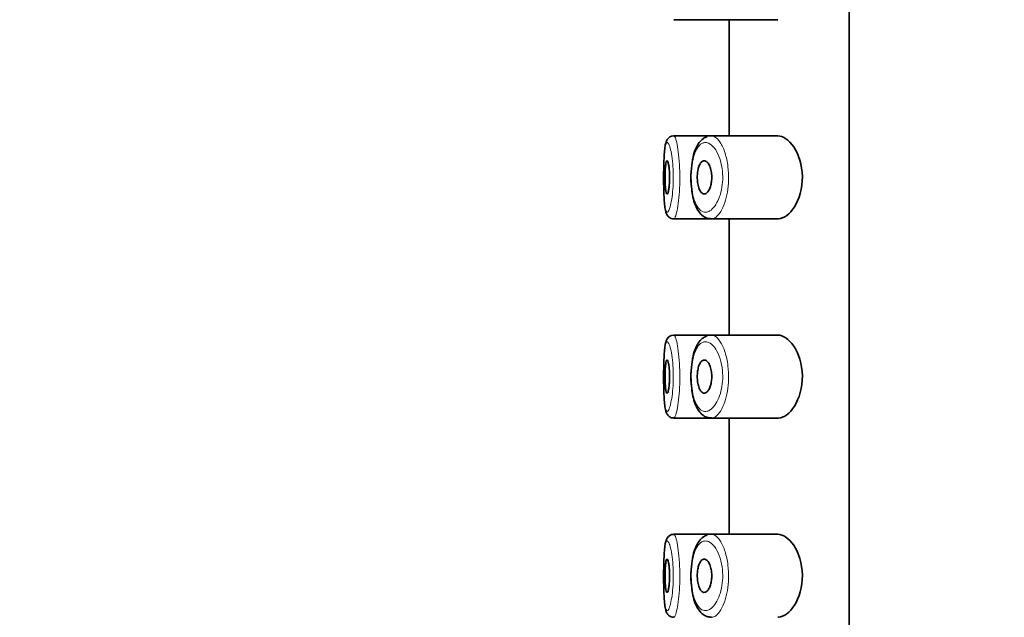
# Model space of a CAD drawing. Units: millimetres. Extents: x 0 to 1478, y 0 to 1758.
# Drawn here: x 119 to 148, y 1341 to 1359 of the extents above; entities that cross this region are included whole.
import ezdxf
from ezdxf import colors
from ezdxf.entities.mleader import LeaderData, LeaderLine
from ezdxf.math import Vec2, Vec3

# ---------------------------------------------------------------- set-up
doc = ezdxf.new("R2010")
doc.units = ezdxf.units.MM
doc.layers.add('DV7_Défaut', color=7, linetype='Continuous')
doc.layers.add('Défaut', color=7, linetype='Continuous')

# ---------------------------------------------------------------- blocks, each defined once
blk = doc.blocks.new('_DOT')
at = {"color": 0}
blk.add_line((0, 0), (-1, 0), dxfattribs=at)
at = {"color": 0, "const_width": 0.333}
blk.add_lwpolyline([(-0.1665, 0, 1), (0.1665, 0, 1)], format="xyb", close=True, dxfattribs=at)
blk = doc.blocks.new('SE6')
at = {"layer": 'DV7_Défaut', "color": 7, "linetype": 'Continuous', "lineweight": 35}
for p, q in [((143.585, 1373.64), (143.585, 1304.64)), ((143.585, 1304.64), (143.585, 1373.64)), ((138.302, 1358.89), (139.437, 1358.89)), ((139.437, 1358.89), (141.435, 1358.89)), ((139.966, 1358.89), (139.966, 1355.39)), ((139.437, 1355.39), (138.301, 1355.39)), ((141.433, 1355.39), (139.437, 1355.39)), ((138.302, 1352.89), (139.437, 1352.89)), ((139.437, 1352.89), (141.435, 1352.89)), ((139.966, 1352.89), (139.966, 1349.39)), ((139.437, 1349.39), (138.301, 1349.39)), ((141.433, 1349.39), (139.437, 1349.39)), ((138.302, 1346.89), (139.437, 1346.89)), ((139.437, 1346.89), (141.435, 1346.89)), ((139.966, 1346.89), (139.966, 1343.39)), ((139.437, 1343.39), (138.301, 1343.39)), ((141.433, 1343.39), (139.437, 1343.39))]:
    blk.add_line(p, q, dxfattribs=at)
for centre, radius, start, end in [((138.298, 1355.166), 0.222, 90.9205, 149.6986), ((141.431, 1354.143), 2.613, 169.9616, 186.6122), ((138.298, 1349.166), 0.222, 90.9205, 149.6986), ((141.431, 1348.143), 2.613, 169.9616, 186.6122), ((138.298, 1343.166), 0.222, 90.9205, 149.6986), ((141.431, 1342.143), 2.613, 169.9616, 186.6122)]:
    blk.add_arc(centre, radius, start, end, dxfattribs=at)
at = {"layer": 'DV7_Défaut', "color": 7, "linetype": 'Continuous', "lineweight": 18}
for points, knots in [([(138.298, 1355.39), (138.306, 1355.392), (138.314, 1355.387), (138.323, 1355.377), (138.34, 1355.357), (138.359, 1355.312), (138.376, 1355.247), (138.394, 1355.181), (138.412, 1355.093), (138.427, 1354.989), (138.443, 1354.885), (138.456, 1354.762), (138.466, 1354.632), (138.475, 1354.503), (138.481, 1354.363), (138.483, 1354.224), (138.485, 1354.086), (138.482, 1353.945), (138.476, 1353.813), (138.469, 1353.681), (138.459, 1353.553), (138.447, 1353.44), (138.434, 1353.326), (138.418, 1353.224), (138.401, 1353.141), (138.384, 1353.057), (138.366, 1352.991), (138.348, 1352.949), (138.336, 1352.921), (138.325, 1352.903), (138.314, 1352.895), (138.31, 1352.892), (138.306, 1352.891), (138.302, 1352.891)], [0, 0, 0, 0, 0.05236, 0.05236, 0.05236, 0.159832, 0.159832, 0.159832, 0.268147, 0.268147, 0.268147, 0.376225, 0.376225, 0.376225, 0.482659, 0.482659, 0.482659, 0.587173, 0.587173, 0.587173, 0.691104, 0.691104, 0.691104, 0.796229, 0.796229, 0.796229, 0.903296, 0.903296, 0.903296, 0.973711, 0.973711, 0.973711, 1, 1, 1, 1]), ([(139.436, 1355.39), (139.468, 1355.391), (139.5, 1355.382), (139.532, 1355.365), (139.59, 1355.334), (139.649, 1355.275), (139.703, 1355.192), (139.757, 1355.109), (139.807, 1354.998), (139.848, 1354.869), (139.886, 1354.749), (139.916, 1354.61), (139.933, 1354.463), (139.949, 1354.334), (139.955, 1354.196), (139.952, 1354.061), (139.948, 1353.938), (139.936, 1353.814), (139.916, 1353.7), (139.897, 1353.584), (139.87, 1353.476), (139.838, 1353.38), (139.803, 1353.277), (139.762, 1353.186), (139.718, 1353.114), (139.67, 1353.034), (139.617, 1352.973), (139.564, 1352.936), (139.528, 1352.91), (139.49, 1352.895), (139.454, 1352.891), (139.448, 1352.891), (139.443, 1352.89), (139.437, 1352.89)], [0, 0, 0, 0, 0.066648, 0.066648, 0.066648, 0.187037, 0.187037, 0.187037, 0.308241, 0.308241, 0.308241, 0.421048, 0.421048, 0.421048, 0.520564, 0.520564, 0.520564, 0.611814, 0.611814, 0.611814, 0.70357, 0.70357, 0.70357, 0.802621, 0.802621, 0.802621, 0.912311, 0.912311, 0.912311, 0.988419, 0.988419, 0.988419, 1, 1, 1, 1]), ([(138.1, 1355.19), (138.092, 1355.189), (138.084, 1355.183), (138.077, 1355.171), (138.063, 1355.149), (138.05, 1355.106), (138.04, 1355.046), (138.03, 1354.988), (138.022, 1354.912), (138.015, 1354.823), (138.009, 1354.735), (138.004, 1354.631), (138.001, 1354.522), (137.999, 1354.413), (137.997, 1354.295), (137.997, 1354.177), (137.996, 1354.06), (137.997, 1353.94), (138, 1353.829), (138.002, 1353.716), (138.006, 1353.609), (138.012, 1353.515), (138.017, 1353.42), (138.025, 1353.336), (138.034, 1353.27), (138.044, 1353.204), (138.056, 1353.154), (138.069, 1353.124), (138.083, 1353.095), (138.099, 1353.084), (138.116, 1353.094), (138.127, 1353.101), (138.139, 1353.116), (138.151, 1353.139), (138.169, 1353.175), (138.187, 1353.23), (138.205, 1353.301), (138.221, 1353.37), (138.237, 1353.456), (138.25, 1353.552), (138.263, 1353.647), (138.274, 1353.754), (138.28, 1353.865), (138.286, 1353.976), (138.289, 1354.095), (138.287, 1354.21), (138.286, 1354.328), (138.279, 1354.446), (138.27, 1354.553), (138.26, 1354.663), (138.247, 1354.766), (138.231, 1354.853), (138.215, 1354.941), (138.197, 1355.015), (138.179, 1355.07), (138.161, 1355.125), (138.142, 1355.162), (138.125, 1355.179), (138.117, 1355.188), (138.108, 1355.191), (138.1, 1355.19)], [0, 0, 0, 0, 0.027121, 0.027121, 0.027121, 0.081436, 0.081436, 0.081436, 0.134239, 0.134239, 0.134239, 0.187417, 0.187417, 0.187417, 0.240438, 0.240438, 0.240438, 0.29345, 0.29345, 0.29345, 0.346671, 0.346671, 0.346671, 0.400388, 0.400388, 0.400388, 0.454683, 0.454683, 0.454683, 0.509065, 0.509065, 0.509065, 0.544829, 0.544829, 0.544829, 0.599085, 0.599085, 0.599085, 0.652099, 0.652099, 0.652099, 0.704233, 0.704233, 0.704233, 0.756494, 0.756494, 0.756494, 0.809762, 0.809762, 0.809762, 0.864099, 0.864099, 0.864099, 0.918859, 0.918859, 0.918859, 0.973399, 0.973399, 0.973399, 1, 1, 1, 1]), ([(139.223, 1355.188), (139.21, 1355.186), (139.198, 1355.183), (139.186, 1355.179), (139.134, 1355.162), (139.084, 1355.123), (139.04, 1355.064), (139.003, 1355.014), (138.969, 1354.95), (138.941, 1354.874), (138.912, 1354.796), (138.887, 1354.705), (138.869, 1354.605), (138.851, 1354.507), (138.839, 1354.399), (138.833, 1354.289), (138.828, 1354.178), (138.828, 1354.061), (138.836, 1353.95), (138.844, 1353.833), (138.859, 1353.719), (138.881, 1353.618), (138.904, 1353.508), (138.935, 1353.41), (138.972, 1353.332), (139.012, 1353.248), (139.059, 1353.185), (139.109, 1353.144), (139.16, 1353.104), (139.215, 1353.087), (139.271, 1353.091), (139.308, 1353.094), (139.346, 1353.107), (139.383, 1353.129), (139.437, 1353.16), (139.49, 1353.21), (139.539, 1353.278), (139.583, 1353.339), (139.625, 1353.414), (139.66, 1353.502), (139.693, 1353.581), (139.72, 1353.673), (139.74, 1353.77), (139.76, 1353.866), (139.772, 1353.97), (139.776, 1354.074), (139.78, 1354.187), (139.773, 1354.303), (139.757, 1354.412), (139.739, 1354.535), (139.709, 1354.653), (139.671, 1354.753), (139.629, 1354.862), (139.578, 1354.954), (139.524, 1355.024), (139.469, 1355.094), (139.409, 1355.143), (139.351, 1355.169), (139.308, 1355.188), (139.265, 1355.194), (139.223, 1355.188)], [0, 0, 0, 0, 0.013251, 0.013251, 0.013251, 0.070711, 0.070711, 0.070711, 0.118518, 0.118518, 0.118518, 0.167246, 0.167246, 0.167246, 0.215231, 0.215231, 0.215231, 0.264122, 0.264122, 0.264122, 0.315761, 0.315761, 0.315761, 0.371739, 0.371739, 0.371739, 0.431405, 0.431405, 0.431405, 0.491009, 0.491009, 0.491009, 0.529995, 0.529995, 0.529995, 0.585981, 0.585981, 0.585981, 0.636056, 0.636056, 0.636056, 0.681871, 0.681871, 0.681871, 0.726981, 0.726981, 0.726981, 0.776094, 0.776094, 0.776094, 0.832297, 0.832297, 0.832297, 0.893589, 0.893589, 0.893589, 0.955112, 0.955112, 0.955112, 1, 1, 1, 1]), ([(138.1, 1349.19), (138.092, 1349.189), (138.084, 1349.183), (138.077, 1349.171), (138.063, 1349.149), (138.05, 1349.106), (138.04, 1349.046), (138.03, 1348.988), (138.022, 1348.912), (138.015, 1348.823), (138.009, 1348.735), (138.004, 1348.631), (138.001, 1348.522), (137.999, 1348.413), (137.997, 1348.295), (137.997, 1348.177), (137.996, 1348.06), (137.997, 1347.94), (138, 1347.829), (138.002, 1347.716), (138.006, 1347.609), (138.012, 1347.515), (138.017, 1347.42), (138.025, 1347.336), (138.034, 1347.27), (138.044, 1347.204), (138.056, 1347.154), (138.069, 1347.124), (138.083, 1347.095), (138.099, 1347.084), (138.116, 1347.094), (138.127, 1347.101), (138.139, 1347.116), (138.151, 1347.139), (138.169, 1347.175), (138.187, 1347.23), (138.205, 1347.301), (138.221, 1347.37), (138.237, 1347.456), (138.25, 1347.552), (138.263, 1347.647), (138.274, 1347.754), (138.28, 1347.865), (138.286, 1347.976), (138.289, 1348.095), (138.287, 1348.21), (138.286, 1348.328), (138.279, 1348.446), (138.27, 1348.553), (138.26, 1348.663), (138.247, 1348.766), (138.231, 1348.853), (138.215, 1348.941), (138.197, 1349.015), (138.179, 1349.07), (138.161, 1349.125), (138.142, 1349.162), (138.125, 1349.179), (138.117, 1349.188), (138.108, 1349.191), (138.1, 1349.19)], [0, 0, 0, 0, 0.027121, 0.027121, 0.027121, 0.081436, 0.081436, 0.081436, 0.134239, 0.134239, 0.134239, 0.187417, 0.187417, 0.187417, 0.240438, 0.240438, 0.240438, 0.29345, 0.29345, 0.29345, 0.346671, 0.346671, 0.346671, 0.400388, 0.400388, 0.400388, 0.454683, 0.454683, 0.454683, 0.509065, 0.509065, 0.509065, 0.544829, 0.544829, 0.544829, 0.599085, 0.599085, 0.599085, 0.652099, 0.652099, 0.652099, 0.704233, 0.704233, 0.704233, 0.756494, 0.756494, 0.756494, 0.809762, 0.809762, 0.809762, 0.864099, 0.864099, 0.864099, 0.918859, 0.918859, 0.918859, 0.973399, 0.973399, 0.973399, 1, 1, 1, 1]), ([(138.298, 1349.39), (138.306, 1349.392), (138.314, 1349.387), (138.323, 1349.377), (138.34, 1349.357), (138.359, 1349.312), (138.376, 1349.247), (138.394, 1349.181), (138.412, 1349.093), (138.427, 1348.989), (138.443, 1348.885), (138.456, 1348.762), (138.466, 1348.632), (138.475, 1348.503), (138.481, 1348.363), (138.483, 1348.224), (138.485, 1348.086), (138.482, 1347.945), (138.476, 1347.813), (138.469, 1347.681), (138.459, 1347.553), (138.447, 1347.44), (138.434, 1347.326), (138.418, 1347.224), (138.401, 1347.141), (138.384, 1347.057), (138.366, 1346.991), (138.348, 1346.949), (138.336, 1346.921), (138.325, 1346.903), (138.314, 1346.895), (138.31, 1346.892), (138.306, 1346.891), (138.302, 1346.891)], [0, 0, 0, 0, 0.05236, 0.05236, 0.05236, 0.159832, 0.159832, 0.159832, 0.268147, 0.268147, 0.268147, 0.376225, 0.376225, 0.376225, 0.482659, 0.482659, 0.482659, 0.587173, 0.587173, 0.587173, 0.691104, 0.691104, 0.691104, 0.796229, 0.796229, 0.796229, 0.903296, 0.903296, 0.903296, 0.973711, 0.973711, 0.973711, 1, 1, 1, 1]), ([(139.223, 1349.188), (139.21, 1349.186), (139.198, 1349.183), (139.186, 1349.179), (139.134, 1349.162), (139.084, 1349.123), (139.04, 1349.064), (139.003, 1349.014), (138.969, 1348.95), (138.941, 1348.874), (138.912, 1348.796), (138.887, 1348.705), (138.869, 1348.605), (138.851, 1348.507), (138.839, 1348.399), (138.833, 1348.289), (138.828, 1348.178), (138.828, 1348.061), (138.836, 1347.95), (138.844, 1347.833), (138.859, 1347.719), (138.881, 1347.618), (138.904, 1347.508), (138.935, 1347.41), (138.972, 1347.332), (139.012, 1347.248), (139.059, 1347.185), (139.109, 1347.144), (139.16, 1347.104), (139.215, 1347.087), (139.271, 1347.091), (139.308, 1347.094), (139.346, 1347.107), (139.383, 1347.129), (139.437, 1347.16), (139.49, 1347.21), (139.539, 1347.278), (139.583, 1347.339), (139.625, 1347.414), (139.66, 1347.502), (139.693, 1347.581), (139.72, 1347.673), (139.74, 1347.77), (139.76, 1347.866), (139.772, 1347.97), (139.776, 1348.074), (139.78, 1348.187), (139.773, 1348.303), (139.757, 1348.412), (139.739, 1348.535), (139.709, 1348.653), (139.671, 1348.753), (139.629, 1348.862), (139.578, 1348.954), (139.524, 1349.024), (139.469, 1349.094), (139.409, 1349.143), (139.351, 1349.169), (139.308, 1349.188), (139.265, 1349.194), (139.223, 1349.188)], [0, 0, 0, 0, 0.013251, 0.013251, 0.013251, 0.070711, 0.070711, 0.070711, 0.118518, 0.118518, 0.118518, 0.167246, 0.167246, 0.167246, 0.215231, 0.215231, 0.215231, 0.264122, 0.264122, 0.264122, 0.315761, 0.315761, 0.315761, 0.371739, 0.371739, 0.371739, 0.431405, 0.431405, 0.431405, 0.491009, 0.491009, 0.491009, 0.529995, 0.529995, 0.529995, 0.585981, 0.585981, 0.585981, 0.636056, 0.636056, 0.636056, 0.681871, 0.681871, 0.681871, 0.726981, 0.726981, 0.726981, 0.776094, 0.776094, 0.776094, 0.832297, 0.832297, 0.832297, 0.893589, 0.893589, 0.893589, 0.955112, 0.955112, 0.955112, 1, 1, 1, 1]), ([(139.436, 1349.39), (139.468, 1349.391), (139.5, 1349.382), (139.532, 1349.365), (139.59, 1349.334), (139.649, 1349.275), (139.703, 1349.192), (139.757, 1349.109), (139.807, 1348.998), (139.848, 1348.869), (139.886, 1348.749), (139.916, 1348.61), (139.933, 1348.463), (139.949, 1348.334), (139.955, 1348.196), (139.952, 1348.061), (139.948, 1347.938), (139.936, 1347.814), (139.916, 1347.7), (139.897, 1347.584), (139.87, 1347.476), (139.838, 1347.38), (139.803, 1347.277), (139.762, 1347.186), (139.718, 1347.114), (139.67, 1347.034), (139.617, 1346.973), (139.564, 1346.936), (139.528, 1346.91), (139.49, 1346.895), (139.454, 1346.891), (139.448, 1346.891), (139.443, 1346.89), (139.437, 1346.89)], [0, 0, 0, 0, 0.066648, 0.066648, 0.066648, 0.187037, 0.187037, 0.187037, 0.308241, 0.308241, 0.308241, 0.421048, 0.421048, 0.421048, 0.520564, 0.520564, 0.520564, 0.611814, 0.611814, 0.611814, 0.70357, 0.70357, 0.70357, 0.802621, 0.802621, 0.802621, 0.912311, 0.912311, 0.912311, 0.988419, 0.988419, 0.988419, 1, 1, 1, 1]), ([(138.298, 1343.39), (138.306, 1343.392), (138.314, 1343.387), (138.323, 1343.377), (138.34, 1343.357), (138.359, 1343.312), (138.376, 1343.247), (138.394, 1343.181), (138.412, 1343.093), (138.427, 1342.989), (138.443, 1342.885), (138.456, 1342.762), (138.466, 1342.632), (138.475, 1342.503), (138.481, 1342.363), (138.483, 1342.224), (138.485, 1342.086), (138.482, 1341.945), (138.476, 1341.813), (138.469, 1341.681), (138.459, 1341.553), (138.447, 1341.44), (138.434, 1341.326), (138.418, 1341.224), (138.401, 1341.141), (138.384, 1341.057), (138.366, 1340.991), (138.348, 1340.949), (138.336, 1340.921), (138.325, 1340.903), (138.314, 1340.895), (138.31, 1340.892), (138.306, 1340.891), (138.302, 1340.891)], [0, 0, 0, 0, 0.05236, 0.05236, 0.05236, 0.159832, 0.159832, 0.159832, 0.268147, 0.268147, 0.268147, 0.376225, 0.376225, 0.376225, 0.482659, 0.482659, 0.482659, 0.587173, 0.587173, 0.587173, 0.691104, 0.691104, 0.691104, 0.796229, 0.796229, 0.796229, 0.903296, 0.903296, 0.903296, 0.973711, 0.973711, 0.973711, 1, 1, 1, 1]), ([(139.436, 1343.39), (139.468, 1343.391), (139.5, 1343.382), (139.532, 1343.365), (139.59, 1343.334), (139.649, 1343.275), (139.703, 1343.192), (139.757, 1343.109), (139.807, 1342.998), (139.848, 1342.869), (139.886, 1342.749), (139.916, 1342.61), (139.933, 1342.463), (139.949, 1342.334), (139.955, 1342.196), (139.952, 1342.061), (139.948, 1341.938), (139.936, 1341.814), (139.916, 1341.7), (139.897, 1341.584), (139.87, 1341.476), (139.838, 1341.38), (139.803, 1341.277), (139.762, 1341.186), (139.718, 1341.114), (139.67, 1341.034), (139.617, 1340.973), (139.564, 1340.936), (139.528, 1340.91), (139.49, 1340.895), (139.454, 1340.891), (139.448, 1340.891), (139.443, 1340.89), (139.437, 1340.89)], [0, 0, 0, 0, 0.066648, 0.066648, 0.066648, 0.187037, 0.187037, 0.187037, 0.308241, 0.308241, 0.308241, 0.421048, 0.421048, 0.421048, 0.520564, 0.520564, 0.520564, 0.611814, 0.611814, 0.611814, 0.70357, 0.70357, 0.70357, 0.802621, 0.802621, 0.802621, 0.912311, 0.912311, 0.912311, 0.988419, 0.988419, 0.988419, 1, 1, 1, 1]), ([(138.1, 1343.19), (138.092, 1343.189), (138.084, 1343.183), (138.077, 1343.171), (138.063, 1343.149), (138.05, 1343.106), (138.04, 1343.046), (138.03, 1342.988), (138.022, 1342.912), (138.015, 1342.823), (138.009, 1342.735), (138.004, 1342.631), (138.001, 1342.522), (137.999, 1342.413), (137.997, 1342.295), (137.997, 1342.177), (137.996, 1342.06), (137.997, 1341.94), (138, 1341.829), (138.002, 1341.716), (138.006, 1341.609), (138.012, 1341.515), (138.017, 1341.42), (138.025, 1341.336), (138.034, 1341.27), (138.044, 1341.204), (138.056, 1341.154), (138.069, 1341.124), (138.083, 1341.095), (138.099, 1341.084), (138.116, 1341.094), (138.127, 1341.101), (138.139, 1341.116), (138.151, 1341.139), (138.169, 1341.175), (138.187, 1341.23), (138.205, 1341.301), (138.221, 1341.37), (138.237, 1341.456), (138.25, 1341.552), (138.263, 1341.647), (138.274, 1341.754), (138.28, 1341.865), (138.286, 1341.976), (138.289, 1342.095), (138.287, 1342.21), (138.286, 1342.328), (138.279, 1342.446), (138.27, 1342.553), (138.26, 1342.663), (138.247, 1342.766), (138.231, 1342.853), (138.215, 1342.941), (138.197, 1343.015), (138.179, 1343.07), (138.161, 1343.125), (138.142, 1343.162), (138.125, 1343.179), (138.117, 1343.188), (138.108, 1343.191), (138.1, 1343.19)], [0, 0, 0, 0, 0.027121, 0.027121, 0.027121, 0.081436, 0.081436, 0.081436, 0.134239, 0.134239, 0.134239, 0.187417, 0.187417, 0.187417, 0.240438, 0.240438, 0.240438, 0.29345, 0.29345, 0.29345, 0.346671, 0.346671, 0.346671, 0.400388, 0.400388, 0.400388, 0.454683, 0.454683, 0.454683, 0.509065, 0.509065, 0.509065, 0.544829, 0.544829, 0.544829, 0.599085, 0.599085, 0.599085, 0.652099, 0.652099, 0.652099, 0.704233, 0.704233, 0.704233, 0.756494, 0.756494, 0.756494, 0.809762, 0.809762, 0.809762, 0.864099, 0.864099, 0.864099, 0.918859, 0.918859, 0.918859, 0.973399, 0.973399, 0.973399, 1, 1, 1, 1]), ([(139.223, 1343.188), (139.21, 1343.186), (139.198, 1343.183), (139.186, 1343.179), (139.134, 1343.162), (139.084, 1343.123), (139.04, 1343.064), (139.003, 1343.014), (138.969, 1342.95), (138.941, 1342.874), (138.912, 1342.796), (138.887, 1342.705), (138.869, 1342.605), (138.851, 1342.507), (138.839, 1342.399), (138.833, 1342.289), (138.828, 1342.178), (138.828, 1342.061), (138.836, 1341.95), (138.844, 1341.833), (138.859, 1341.719), (138.881, 1341.618), (138.904, 1341.508), (138.935, 1341.41), (138.972, 1341.332), (139.012, 1341.248), (139.059, 1341.185), (139.109, 1341.144), (139.16, 1341.104), (139.215, 1341.087), (139.271, 1341.091), (139.308, 1341.094), (139.346, 1341.107), (139.383, 1341.129), (139.437, 1341.16), (139.49, 1341.21), (139.539, 1341.278), (139.583, 1341.339), (139.625, 1341.414), (139.66, 1341.502), (139.693, 1341.581), (139.72, 1341.673), (139.74, 1341.77), (139.76, 1341.866), (139.772, 1341.97), (139.776, 1342.074), (139.78, 1342.187), (139.773, 1342.303), (139.757, 1342.412), (139.739, 1342.535), (139.709, 1342.653), (139.671, 1342.753), (139.629, 1342.862), (139.578, 1342.954), (139.524, 1343.024), (139.469, 1343.094), (139.409, 1343.143), (139.351, 1343.169), (139.308, 1343.188), (139.265, 1343.194), (139.223, 1343.188)], [0, 0, 0, 0, 0.013251, 0.013251, 0.013251, 0.070711, 0.070711, 0.070711, 0.118518, 0.118518, 0.118518, 0.167246, 0.167246, 0.167246, 0.215231, 0.215231, 0.215231, 0.264122, 0.264122, 0.264122, 0.315761, 0.315761, 0.315761, 0.371739, 0.371739, 0.371739, 0.431405, 0.431405, 0.431405, 0.491009, 0.491009, 0.491009, 0.529995, 0.529995, 0.529995, 0.585981, 0.585981, 0.585981, 0.636056, 0.636056, 0.636056, 0.681871, 0.681871, 0.681871, 0.726981, 0.726981, 0.726981, 0.776094, 0.776094, 0.776094, 0.832297, 0.832297, 0.832297, 0.893589, 0.893589, 0.893589, 0.955112, 0.955112, 0.955112, 1, 1, 1, 1])]:
    blk.add_open_spline(points, degree=3, knots=knots, dxfattribs=at)
at = {"layer": 'DV7_Défaut', "color": 7, "linetype": 'Continuous', "lineweight": 35}
for points, knots in [([(139.305, 1355.369), (139.263, 1355.35), (139.178, 1355.311), (139.059, 1355.189), (138.958, 1355.008), (138.888, 1354.8), (138.866, 1354.657), (138.857, 1354.598)], [0, 0, 0, 0, 0.152599, 0.365439, 0.600672, 0.859923, 1, 1, 1, 1]), ([(141.433, 1352.89), (141.441, 1352.89), (141.45, 1352.891), (141.619, 1352.903), (141.796, 1353.03), (142.076, 1353.475), (142.179, 1353.812), (142.171, 1354.514), (142.06, 1354.844), (141.77, 1355.275), (141.595, 1355.39), (141.433, 1355.39)], [0, 0, 0, 0, 0.012658, 0.012658, 0.259493, 0.259493, 0.506329, 0.506329, 0.753164, 0.753164, 1, 1, 1, 1]), ([(138.107, 1355.278), (138.092, 1355.249), (138.062, 1355.189), (138.039, 1355.075), (138.018, 1354.899), (138.004, 1354.658), (137.997, 1354.379), (137.997, 1354.205), (137.996, 1354.108)], [0, 0, 0, 0, 0.108069, 0.251448, 0.439975, 0.638377, 0.827113, 1, 1, 1, 1]), ([(138.1, 1354.64), (138.107, 1354.64), (138.115, 1354.631), (138.123, 1354.612), (138.131, 1354.593), (138.139, 1354.565), (138.145, 1354.529), (138.152, 1354.493), (138.158, 1354.45), (138.163, 1354.401), (138.168, 1354.353), (138.172, 1354.3), (138.174, 1354.245), (138.176, 1354.19), (138.176, 1354.133), (138.175, 1354.078), (138.174, 1354.023), (138.171, 1353.969), (138.167, 1353.92), (138.163, 1353.87), (138.157, 1353.824), (138.151, 1353.785), (138.145, 1353.746), (138.138, 1353.713), (138.13, 1353.689), (138.123, 1353.665), (138.115, 1353.649), (138.107, 1353.643), (138.099, 1353.637), (138.091, 1353.641), (138.085, 1353.654), (138.078, 1353.667), (138.071, 1353.69), (138.066, 1353.721), (138.06, 1353.751), (138.055, 1353.791), (138.052, 1353.835), (138.048, 1353.88), (138.045, 1353.93), (138.043, 1353.984), (138.042, 1354.037), (138.041, 1354.094), (138.041, 1354.149), (138.041, 1354.205), (138.042, 1354.261), (138.044, 1354.314), (138.046, 1354.366), (138.049, 1354.415), (138.053, 1354.458), (138.057, 1354.501), (138.061, 1354.539), (138.067, 1354.568), (138.073, 1354.597), (138.079, 1354.618), (138.086, 1354.629), (138.09, 1354.637), (138.095, 1354.64), (138.1, 1354.64)], [0, 0, 0, 0, 0.05445, 0.05445, 0.05445, 0.108906, 0.108906, 0.108906, 0.16325, 0.16325, 0.16325, 0.217041, 0.217041, 0.217041, 0.270141, 0.270141, 0.270141, 0.322866, 0.322866, 0.322866, 0.375778, 0.375778, 0.375778, 0.429304, 0.429304, 0.429304, 0.483472, 0.483472, 0.483472, 0.537947, 0.537947, 0.537947, 0.592305, 0.592305, 0.592305, 0.646293, 0.646293, 0.646293, 0.699896, 0.699896, 0.699896, 0.753228, 0.753228, 0.753228, 0.806432, 0.806432, 0.806432, 0.859636, 0.859636, 0.859636, 0.912968, 0.912968, 0.912968, 0.966568, 0.966568, 0.966568, 1, 1, 1, 1]), ([(139.218, 1354.64), (139.244, 1354.64), (139.272, 1354.629), (139.297, 1354.607), (139.323, 1354.586), (139.348, 1354.553), (139.37, 1354.511), (139.39, 1354.47), (139.408, 1354.42), (139.422, 1354.365), (139.434, 1354.315), (139.442, 1354.259), (139.445, 1354.202), (139.448, 1354.15), (139.448, 1354.096), (139.443, 1354.045), (139.438, 1353.996), (139.43, 1353.948), (139.419, 1353.904), (139.407, 1353.859), (139.393, 1353.818), (139.376, 1353.783), (139.358, 1353.745), (139.337, 1353.714), (139.316, 1353.691), (139.292, 1353.666), (139.267, 1353.65), (139.242, 1353.643), (139.215, 1353.637), (139.188, 1353.641), (139.163, 1353.657), (139.138, 1353.672), (139.114, 1353.7), (139.093, 1353.737), (139.073, 1353.772), (139.056, 1353.817), (139.042, 1353.868), (139.03, 1353.916), (139.021, 1353.97), (139.016, 1354.026), (139.011, 1354.079), (139.009, 1354.134), (139.011, 1354.188), (139.013, 1354.24), (139.019, 1354.291), (139.027, 1354.339), (139.035, 1354.387), (139.046, 1354.431), (139.06, 1354.47), (139.074, 1354.51), (139.091, 1354.544), (139.11, 1354.571), (139.13, 1354.599), (139.152, 1354.619), (139.175, 1354.63), (139.189, 1354.637), (139.203, 1354.64), (139.218, 1354.64)], [0, 0, 0, 0, 0.060716, 0.060716, 0.060716, 0.121568, 0.121568, 0.121568, 0.179922, 0.179922, 0.179922, 0.232679, 0.232679, 0.232679, 0.280567, 0.280567, 0.280567, 0.326857, 0.326857, 0.326857, 0.374918, 0.374918, 0.374918, 0.427078, 0.427078, 0.427078, 0.484114, 0.484114, 0.484114, 0.54468, 0.54468, 0.54468, 0.605515, 0.605515, 0.605515, 0.66322, 0.66322, 0.66322, 0.716362, 0.716362, 0.716362, 0.765816, 0.765816, 0.765816, 0.813612, 0.813612, 0.813612, 0.861897, 0.861897, 0.861897, 0.912499, 0.912499, 0.912499, 0.966706, 0.966706, 0.966706, 1, 1, 1, 1]), ([(137.996, 1354.108), (137.996, 1354.101), (137.996, 1354.005), (137.999, 1353.802), (138.008, 1353.543), (138.024, 1353.317), (138.047, 1353.157), (138.077, 1353.05), (138.129, 1352.961), (138.217, 1352.898), (138.274, 1352.895), (138.302, 1352.894)], [0, 0, 0, 0, 0.01072, 0.170002, 0.330631, 0.493439, 0.661354, 0.786052, 0.880318, 0.9492, 1, 1, 1, 1]), ([(138.835, 1353.842), (138.844, 1353.758), (138.862, 1353.598), (138.926, 1353.357), (139.019, 1353.151), (139.139, 1353), (139.288, 1352.905), (139.386, 1352.898), (139.438, 1352.895)], [0, 0, 0, 0, 0.147679, 0.332989, 0.526091, 0.706904, 0.867712, 1, 1, 1, 1]), ([(138.107, 1349.278), (138.092, 1349.249), (138.062, 1349.189), (138.039, 1349.075), (138.018, 1348.899), (138.004, 1348.658), (137.997, 1348.379), (137.997, 1348.205), (137.996, 1348.108)], [0, 0, 0, 0, 0.108069, 0.251448, 0.439975, 0.638377, 0.827113, 1, 1, 1, 1]), ([(139.305, 1349.369), (139.263, 1349.35), (139.178, 1349.311), (139.059, 1349.189), (138.958, 1349.008), (138.888, 1348.8), (138.866, 1348.657), (138.857, 1348.598)], [0, 0, 0, 0, 0.152599, 0.365439, 0.600672, 0.859923, 1, 1, 1, 1]), ([(141.433, 1346.89), (141.441, 1346.89), (141.45, 1346.891), (141.619, 1346.903), (141.796, 1347.03), (142.076, 1347.475), (142.179, 1347.812), (142.171, 1348.514), (142.06, 1348.844), (141.77, 1349.275), (141.595, 1349.39), (141.433, 1349.39)], [0, 0, 0, 0, 0.012658, 0.012658, 0.259493, 0.259493, 0.506329, 0.506329, 0.753164, 0.753164, 1, 1, 1, 1]), ([(138.1, 1348.64), (138.107, 1348.64), (138.115, 1348.631), (138.123, 1348.612), (138.131, 1348.593), (138.139, 1348.565), (138.145, 1348.529), (138.152, 1348.493), (138.158, 1348.45), (138.163, 1348.401), (138.168, 1348.353), (138.172, 1348.3), (138.174, 1348.245), (138.176, 1348.19), (138.176, 1348.133), (138.175, 1348.078), (138.174, 1348.023), (138.171, 1347.969), (138.167, 1347.92), (138.163, 1347.87), (138.157, 1347.824), (138.151, 1347.785), (138.145, 1347.746), (138.138, 1347.713), (138.13, 1347.689), (138.123, 1347.665), (138.115, 1347.649), (138.107, 1347.643), (138.099, 1347.637), (138.091, 1347.641), (138.085, 1347.654), (138.078, 1347.667), (138.071, 1347.69), (138.066, 1347.721), (138.06, 1347.751), (138.055, 1347.791), (138.052, 1347.835), (138.048, 1347.88), (138.045, 1347.93), (138.043, 1347.984), (138.042, 1348.037), (138.041, 1348.094), (138.041, 1348.149), (138.041, 1348.205), (138.042, 1348.261), (138.044, 1348.314), (138.046, 1348.366), (138.049, 1348.415), (138.053, 1348.458), (138.057, 1348.501), (138.061, 1348.539), (138.067, 1348.568), (138.073, 1348.597), (138.079, 1348.618), (138.086, 1348.629), (138.09, 1348.637), (138.095, 1348.64), (138.1, 1348.64)], [0, 0, 0, 0, 0.05445, 0.05445, 0.05445, 0.108906, 0.108906, 0.108906, 0.16325, 0.16325, 0.16325, 0.217041, 0.217041, 0.217041, 0.270141, 0.270141, 0.270141, 0.322866, 0.322866, 0.322866, 0.375778, 0.375778, 0.375778, 0.429304, 0.429304, 0.429304, 0.483472, 0.483472, 0.483472, 0.537947, 0.537947, 0.537947, 0.592305, 0.592305, 0.592305, 0.646293, 0.646293, 0.646293, 0.699896, 0.699896, 0.699896, 0.753228, 0.753228, 0.753228, 0.806432, 0.806432, 0.806432, 0.859636, 0.859636, 0.859636, 0.912968, 0.912968, 0.912968, 0.966568, 0.966568, 0.966568, 1, 1, 1, 1]), ([(139.218, 1348.64), (139.244, 1348.64), (139.272, 1348.629), (139.297, 1348.607), (139.323, 1348.586), (139.348, 1348.553), (139.37, 1348.511), (139.39, 1348.47), (139.408, 1348.42), (139.422, 1348.365), (139.434, 1348.315), (139.442, 1348.259), (139.445, 1348.202), (139.448, 1348.15), (139.448, 1348.096), (139.443, 1348.045), (139.438, 1347.996), (139.43, 1347.948), (139.419, 1347.904), (139.407, 1347.859), (139.393, 1347.818), (139.376, 1347.783), (139.358, 1347.745), (139.337, 1347.714), (139.316, 1347.691), (139.292, 1347.666), (139.267, 1347.65), (139.242, 1347.643), (139.215, 1347.637), (139.188, 1347.641), (139.163, 1347.657), (139.138, 1347.672), (139.114, 1347.7), (139.093, 1347.737), (139.073, 1347.772), (139.056, 1347.817), (139.042, 1347.868), (139.03, 1347.916), (139.021, 1347.97), (139.016, 1348.026), (139.011, 1348.079), (139.009, 1348.134), (139.011, 1348.188), (139.013, 1348.24), (139.019, 1348.291), (139.027, 1348.339), (139.035, 1348.387), (139.046, 1348.431), (139.06, 1348.47), (139.074, 1348.51), (139.091, 1348.544), (139.11, 1348.571), (139.13, 1348.599), (139.152, 1348.619), (139.175, 1348.63), (139.189, 1348.637), (139.203, 1348.64), (139.218, 1348.64)], [0, 0, 0, 0, 0.060716, 0.060716, 0.060716, 0.121568, 0.121568, 0.121568, 0.179922, 0.179922, 0.179922, 0.232679, 0.232679, 0.232679, 0.280567, 0.280567, 0.280567, 0.326857, 0.326857, 0.326857, 0.374918, 0.374918, 0.374918, 0.427078, 0.427078, 0.427078, 0.484114, 0.484114, 0.484114, 0.54468, 0.54468, 0.54468, 0.605515, 0.605515, 0.605515, 0.66322, 0.66322, 0.66322, 0.716362, 0.716362, 0.716362, 0.765816, 0.765816, 0.765816, 0.813612, 0.813612, 0.813612, 0.861897, 0.861897, 0.861897, 0.912499, 0.912499, 0.912499, 0.966706, 0.966706, 0.966706, 1, 1, 1, 1]), ([(137.996, 1348.108), (137.996, 1348.101), (137.996, 1348.005), (137.999, 1347.802), (138.008, 1347.543), (138.024, 1347.317), (138.047, 1347.157), (138.077, 1347.05), (138.129, 1346.961), (138.217, 1346.898), (138.274, 1346.895), (138.302, 1346.894)], [0, 0, 0, 0, 0.01072, 0.170002, 0.330631, 0.493439, 0.661354, 0.786052, 0.880318, 0.9492, 1, 1, 1, 1]), ([(138.835, 1347.842), (138.844, 1347.758), (138.862, 1347.598), (138.926, 1347.357), (139.019, 1347.151), (139.139, 1347), (139.288, 1346.905), (139.386, 1346.898), (139.438, 1346.895)], [0, 0, 0, 0, 0.147679, 0.332989, 0.526091, 0.706904, 0.867712, 1, 1, 1, 1]), ([(138.107, 1343.278), (138.092, 1343.249), (138.062, 1343.189), (138.039, 1343.075), (138.018, 1342.899), (138.004, 1342.658), (137.997, 1342.379), (137.997, 1342.205), (137.996, 1342.108)], [0, 0, 0, 0, 0.108069, 0.251448, 0.439975, 0.638377, 0.827113, 1, 1, 1, 1]), ([(139.305, 1343.369), (139.263, 1343.35), (139.178, 1343.311), (139.059, 1343.189), (138.958, 1343.008), (138.888, 1342.8), (138.866, 1342.657), (138.857, 1342.598)], [0, 0, 0, 0, 0.152599, 0.365439, 0.600672, 0.859923, 1, 1, 1, 1]), ([(141.433, 1340.89), (141.441, 1340.89), (141.45, 1340.891), (141.619, 1340.903), (141.796, 1341.03), (142.076, 1341.475), (142.179, 1341.812), (142.171, 1342.514), (142.06, 1342.844), (141.77, 1343.275), (141.595, 1343.39), (141.433, 1343.39)], [0, 0, 0, 0, 0.012658, 0.012658, 0.259493, 0.259493, 0.506329, 0.506329, 0.753164, 0.753164, 1, 1, 1, 1]), ([(138.1, 1342.64), (138.107, 1342.64), (138.115, 1342.631), (138.123, 1342.612), (138.131, 1342.593), (138.139, 1342.565), (138.145, 1342.529), (138.152, 1342.493), (138.158, 1342.45), (138.163, 1342.401), (138.168, 1342.353), (138.172, 1342.3), (138.174, 1342.245), (138.176, 1342.19), (138.176, 1342.133), (138.175, 1342.078), (138.174, 1342.023), (138.171, 1341.969), (138.167, 1341.92), (138.163, 1341.87), (138.157, 1341.824), (138.151, 1341.785), (138.145, 1341.746), (138.138, 1341.713), (138.13, 1341.689), (138.123, 1341.665), (138.115, 1341.649), (138.107, 1341.643), (138.099, 1341.637), (138.091, 1341.641), (138.085, 1341.654), (138.078, 1341.667), (138.071, 1341.69), (138.066, 1341.721), (138.06, 1341.751), (138.055, 1341.791), (138.052, 1341.835), (138.048, 1341.88), (138.045, 1341.93), (138.043, 1341.984), (138.042, 1342.037), (138.041, 1342.094), (138.041, 1342.149), (138.041, 1342.205), (138.042, 1342.261), (138.044, 1342.314), (138.046, 1342.366), (138.049, 1342.415), (138.053, 1342.458), (138.057, 1342.501), (138.061, 1342.539), (138.067, 1342.568), (138.073, 1342.597), (138.079, 1342.618), (138.086, 1342.629), (138.09, 1342.637), (138.095, 1342.64), (138.1, 1342.64)], [0, 0, 0, 0, 0.05445, 0.05445, 0.05445, 0.108906, 0.108906, 0.108906, 0.16325, 0.16325, 0.16325, 0.217041, 0.217041, 0.217041, 0.270141, 0.270141, 0.270141, 0.322866, 0.322866, 0.322866, 0.375778, 0.375778, 0.375778, 0.429304, 0.429304, 0.429304, 0.483472, 0.483472, 0.483472, 0.537947, 0.537947, 0.537947, 0.592305, 0.592305, 0.592305, 0.646293, 0.646293, 0.646293, 0.699896, 0.699896, 0.699896, 0.753228, 0.753228, 0.753228, 0.806432, 0.806432, 0.806432, 0.859636, 0.859636, 0.859636, 0.912968, 0.912968, 0.912968, 0.966568, 0.966568, 0.966568, 1, 1, 1, 1]), ([(139.218, 1342.64), (139.244, 1342.64), (139.272, 1342.629), (139.297, 1342.607), (139.323, 1342.586), (139.348, 1342.553), (139.37, 1342.511), (139.39, 1342.47), (139.408, 1342.42), (139.422, 1342.365), (139.434, 1342.315), (139.442, 1342.259), (139.445, 1342.202), (139.448, 1342.15), (139.448, 1342.096), (139.443, 1342.045), (139.438, 1341.996), (139.43, 1341.948), (139.419, 1341.904), (139.407, 1341.859), (139.393, 1341.818), (139.376, 1341.783), (139.358, 1341.745), (139.337, 1341.714), (139.316, 1341.691), (139.292, 1341.666), (139.267, 1341.65), (139.242, 1341.643), (139.215, 1341.637), (139.188, 1341.641), (139.163, 1341.657), (139.138, 1341.672), (139.114, 1341.7), (139.093, 1341.737), (139.073, 1341.772), (139.056, 1341.817), (139.042, 1341.868), (139.03, 1341.916), (139.021, 1341.97), (139.016, 1342.026), (139.011, 1342.079), (139.009, 1342.134), (139.011, 1342.188), (139.013, 1342.24), (139.019, 1342.291), (139.027, 1342.339), (139.035, 1342.387), (139.046, 1342.431), (139.06, 1342.47), (139.074, 1342.51), (139.091, 1342.544), (139.11, 1342.571), (139.13, 1342.599), (139.152, 1342.619), (139.175, 1342.63), (139.189, 1342.637), (139.203, 1342.64), (139.218, 1342.64)], [0, 0, 0, 0, 0.060716, 0.060716, 0.060716, 0.121568, 0.121568, 0.121568, 0.179922, 0.179922, 0.179922, 0.232679, 0.232679, 0.232679, 0.280567, 0.280567, 0.280567, 0.326857, 0.326857, 0.326857, 0.374918, 0.374918, 0.374918, 0.427078, 0.427078, 0.427078, 0.484114, 0.484114, 0.484114, 0.54468, 0.54468, 0.54468, 0.605515, 0.605515, 0.605515, 0.66322, 0.66322, 0.66322, 0.716362, 0.716362, 0.716362, 0.765816, 0.765816, 0.765816, 0.813612, 0.813612, 0.813612, 0.861897, 0.861897, 0.861897, 0.912499, 0.912499, 0.912499, 0.966706, 0.966706, 0.966706, 1, 1, 1, 1]), ([(137.996, 1342.108), (137.996, 1342.101), (137.996, 1342.005), (137.999, 1341.802), (138.008, 1341.543), (138.024, 1341.317), (138.047, 1341.157), (138.077, 1341.05), (138.129, 1340.961), (138.217, 1340.898), (138.274, 1340.895), (138.302, 1340.894)], [0, 0, 0, 0, 0.01072, 0.170002, 0.330631, 0.493439, 0.661354, 0.786052, 0.880318, 0.9492, 1, 1, 1, 1]), ([(138.835, 1341.842), (138.844, 1341.758), (138.862, 1341.598), (138.926, 1341.357), (139.019, 1341.151), (139.139, 1341), (139.288, 1340.905), (139.386, 1340.898), (139.438, 1340.895)], [0, 0, 0, 0, 0.147679, 0.332989, 0.526091, 0.706904, 0.867712, 1, 1, 1, 1])]:
    blk.add_open_spline(points, degree=3, knots=knots, dxfattribs=at)
for points in [[(139.406, 1355.388), (139.416, 1355.39), (139.426, 1355.39), (139.436, 1355.39)], [(139.406, 1349.388), (139.416, 1349.39), (139.426, 1349.39), (139.436, 1349.39)], [(139.406, 1343.388), (139.416, 1343.39), (139.426, 1343.39), (139.436, 1343.39)]]:
    blk.add_open_spline(points, degree=3, dxfattribs=at)

msp = doc.modelspace()

# ---------------------------------------------------------------- block references
at = {"layer": 'Défaut'}
msp.add_blockref('SE6', (0, 0), dxfattribs=at)

# ---------------------------------------------------------------- leaders
at = {"layer": 'Défaut', "color": 7, "linetype": 'Continuous', "lineweight": 18}
ml = msp.add_multileader_mtext('Standard', dxfattribs=at)
ml.set_content('{\\pxsm0.9;\\fSolid Edge ISO|b1||i0||c0|p34;\\W1.;30/03/2021\\P}', color=256)
ml.set_leader_properties()
ml.set_arrow_properties(name='DOT')
ml.build(insert=Vec2(0, 0))
ml.multileader.update_dxf_attribs({"leader_type": 0, "dogleg_length": 0, "arrow_head_size": 12})
ctx = ml.context
ctx.base_point, ctx.char_height, ctx.arrow_head_size, ctx.landing_gap_size = Vec3(1390.407, 1750.708), 12, 12, 4.2
notes = []
notes.append((ctx, [(0, (0, 0, 0), (0, 0), (1, 0), 1, [])]))
ctx.mtext.insert = Vec3(1392.407, 1756.828)
for ctx, leaders in notes:
    for number, flags, end, landing, length, lines in leaders:
        leader = LeaderData()
        leader.index, (leader.has_last_leader_line, leader.has_dogleg_vector, leader.attachment_direction) = number, flags
        leader.last_leader_point, leader.dogleg_vector, leader.dogleg_length = Vec3(end), Vec3(landing), length
        for number, points, colour, breaks in lines:
            line = LeaderLine()
            line.index, line.vertices, line.color, line.breaks = number, Vec3.list(points), colors.encode_raw_color(colour), breaks
            leader.lines.append(line)
        ctx.leaders.append(leader)

doc.saveas('drawing.dxf')
